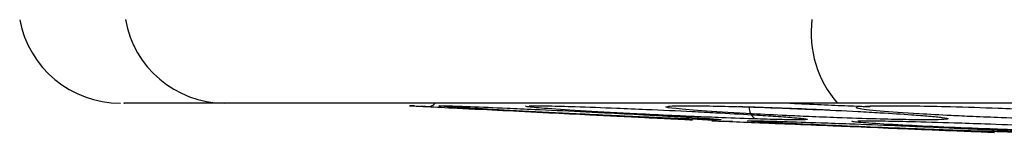
# Model space of a CAD drawing. Units: inches. Extents: x 0.4 to 10.6, y 0.4 to 8.1.
# Drawn here: x 7.2 to 7.2, y 6 to 6 of the extents above; entities that cross this region are included whole.
import ezdxf

# ---------------------------------------------------------------- set-up
doc = ezdxf.new("R2010")
doc.units = ezdxf.units.IN
doc.header["$MEASUREMENT"] = 0

msp = doc.modelspace()

# ---------------------------------------------------------------- linework, layer by layer
at = {"color": 7, "linetype": 'Continuous', "lineweight": 25}
for p, q in [((7.18771484588521, 5.977724026583616), (7.187241753139527, 5.977747716354644)), ((7.199367804625219, 5.977140627002446), (7.1989496638679, 5.977161557164204)), ((7.199750872652351, 5.977161371491323), (7.200717448182664, 5.977111840292326)), ((7.201612152496498, 5.977040650312245), (7.2011834426257, 5.977058310202818))]:
    msp.add_line(p, q, dxfattribs=at)
msp.add_arc((7.173402187062547, 5.982615319536989), 0.004724409448819555, 190.6321782354147, 270.0000000000008, dxfattribs=at)
at = {"color": 1, "linetype": 'Continuous', "lineweight": 25}
for centre, radius, start, end in [((7.178230413706854, 5.982559497601081), 0.00466872915734819, 189.9889355162628, 269.553687399246), ((7.210193971116792, 5.981137271175334), 0.004952946821737978, 172.8975909389829, 220.9530463580055)]:
    msp.add_arc(centre, radius, start, end, dxfattribs=at)
at = {"color": 7, "linetype": 'Continuous', "lineweight": 25}
for points, knots in [([(7.178194046427901, 5.97789091008817), (7.177082873081678, 5.97789091008817), (7.174856643390231, 5.97789091008817), (7.173454601966991, 5.97789091008817), (7.173559993128637, 5.97789091008817), (7.173595152057423, 5.97789091008817)], [0, 0, 0, 0, 0.3990656328373657, 0.7995258018740106, 1, 1, 1, 1]), ([(7.206453273065538, 5.977890910088171), (7.204773161024461, 5.977890910088171), (7.201362094079443, 5.977890910088171), (7.196519007567314, 5.97789091008817), (7.191959618501261, 5.97789091008817), (7.187858942917199, 5.97789091008817), (7.184341787398098, 5.977890910088171), (7.181526607726987, 5.97789091008817), (7.179399290863945, 5.97789091008817), (7.178591782530869, 5.97789091008817), (7.178194046427901, 5.97789091008817)], [0, 0, 0, 0, 0.1206522854373304, 0.2449557009496875, 0.371818175854526, 0.4999999999999999, 0.6281818241454747, 0.7550442990503134, 0.8793477145626695, 1, 1, 1, 1]), ([(7.186957841311836, 5.977761933113009), (7.186871782092003, 5.977766242538642), (7.186658334884714, 5.977776930932843), (7.186818849085339, 5.977768893065012), (7.187291359492841, 5.977745232282063), (7.187533345301441, 5.977733114932682)], [0, 0, 0, 0, 0.2478887894618007, 0.6148227921555013, 1, 1, 1, 1]), ([(7.187533345301441, 5.977733114932682), (7.187955406828369, 5.977711980743948), (7.188642456571074, 5.977677577610742), (7.190233362031474, 5.977597919099201), (7.191703131916182, 5.977524329713617), (7.193409672736299, 5.977438889968122), (7.194877233584419, 5.977365418647596), (7.19637774942329, 5.977290301324793), (7.197770723094686, 5.977220570606912), (7.198939900819675, 5.977162045690982), (7.199578566862164, 5.977130077163211), (7.199813737374656, 5.977118305873115), (7.19975005206109, 5.97712149361657), (7.199748832279172, 5.977121554672277)], [0, 0, 0, 0, 0.1302085662149603, 0.2119590538548921, 0.3349521355476407, 0.3998413652488105, 0.5111338137081999, 0.5900387169760721, 0.6811610706349501, 0.8057143804757374, 0.9060586739860859, 0.9982007165492461, 1, 1, 1, 1]), ([(7.199618130321133, 5.97716155727406), (7.199165873780057, 5.977179530694017), (7.198405162125292, 5.977209762628322), (7.197118816033861, 5.977267029598176), (7.195850982576566, 5.977325727851998), (7.194107045126743, 5.977409960724963), (7.191869204221007, 5.977524751196759), (7.189833026964918, 5.977638237370725), (7.188587222971747, 5.977716804942076), (7.188058300866596, 5.977760295417219), (7.188075008619939, 5.977775937071973), (7.188530748517404, 5.977769367101272), (7.189199760797064, 5.977745388568786), (7.189542193339237, 5.977733115206867)], [0, 0, 0, 0, 0.09500754338218781, 0.1598060812334564, 0.2105495050307016, 0.2909088650612799, 0.4157879365039588, 0.5405493067196132, 0.6499329318463831, 0.7416194748680047, 0.8269363297160057, 0.9114177207580617, 1, 1, 1, 1]), ([(7.189542193339237, 5.977733115206867), (7.190070913684576, 5.977712003208113), (7.190934089806274, 5.977677536266627), (7.192705818095519, 5.977597655988042), (7.194261924869698, 5.977523481872632), (7.195973885893567, 5.977437844963445), (7.197377648341591, 5.97736449294601), (7.198733776521324, 5.977289766746723), (7.199923938818424, 5.977220091686494), (7.200793087848056, 5.977162414478608), (7.20114844413308, 5.977128415495549), (7.201047414003432, 5.977118368303074), (7.200579252622266, 5.977126892289554), (7.199947181983661, 5.977149689303907), (7.199618130321133, 5.97716155727406)], [0, 0, 0, 0, 0.1093242611911007, 0.1784801599080706, 0.2821542834833439, 0.3375744250528604, 0.4303613535531177, 0.4963225314168878, 0.5730660072866696, 0.6774985950053217, 0.7617418122479164, 0.8389317864808886, 0.9161489868344581, 1, 1, 1, 1]), ([(7.192239526335332, 5.977764766042329), (7.192283255709192, 5.977767801926984), (7.192415349737668, 5.977776972472975), (7.193108608583865, 5.977768651303697), (7.193935504633473, 5.97774514622993), (7.194358749654513, 5.97773311520687)], [0, 0, 0, 0, 0.194570629278102, 0.5877426538451798, 1, 1, 1, 1]), ([(7.194358749654513, 5.97773311520687), (7.194976566977721, 5.977712003208096), (7.195985200683114, 5.977677536266571), (7.197872989706156, 5.97759765598783), (7.199450762225867, 5.977523481872049), (7.201105905481581, 5.977437844962667), (7.202400447882483, 5.977364492945304), (7.203573819451447, 5.977289766746347), (7.204521752794623, 5.977220091686267), (7.205078210703403, 5.977162414478474), (7.205097590273327, 5.97712841549551), (7.204698243468323, 5.977118368303056), (7.203948159991124, 5.977126892289557), (7.203160979284146, 5.977149689303904), (7.202751178377826, 5.977161557274065)], [0, 0, 0, 0, 0.1093242612841528, 0.178480160083332, 0.2821542839315047, 0.3375744261901367, 0.4303613541993472, 0.496322531771984, 0.5730660075578301, 0.6774985952616464, 0.7617418125075687, 0.8389317864997942, 0.9161489867743066, 1, 1, 1, 1]), ([(7.198646936559332, 5.977738759361738), (7.198663145706926, 5.977745310477442), (7.198713569669448, 5.977765689908915), (7.199314061178379, 5.977775148858735), (7.200339966533337, 5.977769574501375), (7.201318253034684, 5.97774545878571), (7.201818986943175, 5.977733115206867)], [0, 0, 0, 0, 0.1352700210940363, 0.4208025396644192, 0.7035389860730986, 0.9999999999999999, 0.9999999999999999, 0.9999999999999999, 0.9999999999999999]), ([(7.201818986943175, 5.977733115206867), (7.202504862215598, 5.977712003208102), (7.203624605692275, 5.97767753626659), (7.205564169053879, 5.977597655987892), (7.207109878158669, 5.977523481872223), (7.208651839724363, 5.977437844962902), (7.209793077992479, 5.977364492945513), (7.210743735197513, 5.977289766746454), (7.211417158857218, 5.977220091686326), (7.21164197614095, 5.977162414478506), (7.211324719049624, 5.977128415495518), (7.210640654845481, 5.977118368303061), (7.20963419246541, 5.977126892289554), (7.208718708184821, 5.977149689303903), (7.208242113313415, 5.97716155727406)], [0, 0, 0, 0, 0.1093242612575732, 0.1784801600342934, 0.2821542837962386, 0.337574425848337, 0.4303613540076947, 0.4963225316712004, 0.573066007484022, 0.6774985952037638, 0.761741812446374, 0.8389317864980912, 0.9161489867940832, 1, 1, 1, 1]), ([(7.201883060283176, 5.977740182378642), (7.202392625183321, 5.977724844692605), (7.203453490316374, 5.977692913104826), (7.204939967830194, 5.977634588153009), (7.205826553177216, 5.977593746689611), (7.206113281360632, 5.977580538261741)], [0, 0, 0, 0, 0.3847563355969097, 0.8010257006326285, 0.9999999999999999, 0.9999999999999999, 0.9999999999999999, 0.9999999999999999]), ([(7.202374038401445, 5.97773589808565), (7.20238368206848, 5.977652173748987), (7.202402970104575, 5.977484718980861), (7.202502802188583, 5.977300840698213), (7.202623351150229, 5.977188032563761), (7.202708569482145, 5.977170382359205), (7.202751178702547, 5.97716155724565)], [0, 0, 0, 0, 0.2796703955608462, 0.5593611500163055, 0.7796802934981895, 1, 1, 1, 1]), ([(7.264216346183848, 5.977890910088171), (7.259422394973482, 5.977890910088171), (7.247267432230934, 5.977890910088171), (7.227900943787583, 5.977890910088171), (7.213591621066237, 5.977890910088171), (7.206453273065538, 5.977890910088171)], [0, 0, 0, 0, 0.2460646946376271, 0.6238918721386044, 1, 1, 1, 1]), ([(7.20763894962304, 5.977737980775537), (7.20770792255863, 5.977744827655546), (7.207916491669121, 5.977765532119708), (7.208755670337936, 5.977775175550377), (7.210030376299397, 5.977769567478087), (7.211114135752549, 5.97774545640792), (7.211668855771836, 5.977733115206865)], [0, 0, 0, 0, 0.1402637627274727, 0.4241473554232031, 0.7052510230230016, 0.9999999999999999, 0.9999999999999999, 0.9999999999999999, 0.9999999999999999]), ([(7.211668855771836, 5.977733115206865), (7.212399432334048, 5.977712003208092), (7.213592154061537, 5.97767753626657), (7.215517442259378, 5.977597655987838), (7.216978450683309, 5.977523481872073), (7.218354720907958, 5.977437844962709), (7.219303791540866, 5.977364492945342), (7.219999360887853, 5.977289766746368), (7.220375342227705, 5.977220091686285), (7.220260863002758, 5.97716241447848), (7.219617773059436, 5.977128415495512), (7.218672286442581, 5.977118368303055), (7.217443719028982, 5.977126892289559), (7.216431106894028, 5.977149689303902), (7.215903947924123, 5.977161557274059)], [0, 0, 0, 0, 0.1093242612811408, 0.1784801600764213, 0.2821542839091918, 0.3375744261337735, 0.4303613541575768, 0.4963225317550559, 0.5730660075415985, 0.6774985952435241, 0.7617418124908102, 0.8389317865029896, 0.9161489867832103, 1, 1, 1, 1]), ([(7.200915369696349, 5.977069353006065), (7.200820988994928, 5.977073240891757), (7.200595421963768, 5.977082532821356), (7.20075342455872, 5.977076024052888), (7.201228961062353, 5.977056435103386), (7.201472216443809, 5.977046414595293)], [0, 0, 0, 0, 0.2600367924079797, 0.6214800946916774, 1, 1, 1, 1]), ([(7.213673935349162, 5.976576227453058), (7.213208398647176, 5.97659085379711), (7.212424077739621, 5.976615495779991), (7.211154363012562, 5.976661067908179), (7.209745714236274, 5.976713929234754), (7.207956318623442, 5.976785147954859), (7.205747123092932, 5.976880032067977), (7.203885001966416, 5.976967930600386), (7.202715849544232, 5.97703229232131), (7.202251994470055, 5.977068513404098), (7.202334093617276, 5.97708169509415), (7.20285784493423, 5.977076383602809), (7.203568580747743, 5.977056553381452), (7.203931957850262, 5.977046414806411)], [0, 0, 0, 0, 0.09414669739542596, 0.1586152559605775, 0.2040875717853038, 0.3101755744533718, 0.4174029734775672, 0.539031402676825, 0.6481536183289861, 0.7402108212287849, 0.8260632819419983, 0.9110715691710778, 1, 1, 1, 1]), ([(7.207389491840484, 5.977072279965613), (7.207455026355999, 5.977074849084193), (7.2076523013674, 5.977082582763054), (7.20845183042502, 5.977075791612354), (7.209346872910537, 5.977056353108491), (7.209804480278609, 5.977046414806416)], [0, 0, 0, 0, 0.1955724693777505, 0.5887212383215077, 1, 1, 1, 1]), ([(7.201472216443809, 5.977046414595293), (7.20190039548746, 5.977028776717499), (7.202596920963611, 5.977000084908753), (7.20419939426584, 5.976934077508814), (7.205647773182334, 5.976874419778983), (7.207368417314941, 5.976803550667491), (7.20886840649333, 5.976741772344494), (7.210402653142107, 5.976678585877068), (7.211778718669827, 5.976621915899692), (7.212902899862322, 5.976575620964915), (7.213559810048205, 5.976548569286252), (7.21374845438199, 5.976540801049076), (7.213574646866641, 5.976547958292247), (7.213123568768954, 5.976566533856627), (7.21288818169562, 5.97657622718414)], [0, 0, 0, 0, 0.1107751006303728, 0.180199570380776, 0.2823879392993224, 0.3337987317296275, 0.4339570387732131, 0.5010017058084734, 0.5772162354963006, 0.6808300983750285, 0.7640745272932289, 0.8404673984792547, 0.9167507525508691, 1, 1, 1, 1]), ([(7.203931957850262, 5.977046414806411), (7.204489930350547, 5.977028761320913), (7.2053986748667, 5.977000009889382), (7.20721468083934, 5.976933662972616), (7.208762697982496, 5.976873230145115), (7.210487334628374, 5.976801941064613), (7.211896997052369, 5.976740390108553), (7.21323503741195, 5.976677787094614), (7.214349024923704, 5.976621457727338), (7.215120926826581, 5.97657537148357), (7.215382430292456, 5.976548489544856), (7.215207722773442, 5.97654080989829), (7.214677932726236, 5.976548000964028), (7.214018249471009, 5.97656654736922), (7.213673935349162, 5.976576227453058)], [0, 0, 0, 0, 0.1108555694065053, 0.1805454403785639, 0.2836819871231963, 0.3364937815327227, 0.4355800778288305, 0.5017965475229126, 0.5780887073094985, 0.6814238635320222, 0.764489516226558, 0.8407612354586587, 0.9168871500937845, 1, 1, 1, 1]), ([(7.209804480278609, 5.977046414806416), (7.210463751768064, 5.977028763581616), (7.211537477355535, 5.977000015831982), (7.21346906749268, 5.976933646434163), (7.215014641866937, 5.976873307236794), (7.216609271578897, 5.976804059310023), (7.217388721714976, 5.976764391307966), (7.21788170083496, 5.976739302471822)], [0, 0, 0, 0, 0.2593865308363205, 0.4224510837487051, 0.6637761809757219, 0.7873483950452135, 1, 1, 1, 1]), ([(7.21288818169562, 5.97657622718414), (7.212548115778173, 5.976590231279485), (7.212120445422558, 5.976607842972187), (7.211479851004463, 5.976634224302667), (7.211348630981018, 5.9766396282817)], [0, 0, 0, 0, 0.7951589652695356, 1, 1, 1, 1])]:
    msp.add_open_spline(points, degree=3, knots=knots, dxfattribs=at)
at = {"color": 1, "linetype": 'Continuous', "lineweight": 25}
for points, knots in [([(7.187533342121287, 5.977733115112895), (7.187614345334275, 5.977737873238631), (7.187756441863526, 5.977746219983506), (7.187866911500141, 5.977847405953885), (7.187914407075739, 5.97789091008817)], [0, 0, 0, 0, 0.5700576461272772, 1, 1, 1, 1]), ([(7.202751178377826, 5.977161557274065), (7.202221128068807, 5.977179530823011), (7.201329564517999, 5.977209762974273), (7.199944710207553, 5.97726702879604), (7.198624670775383, 5.977325730761397), (7.196879323897853, 5.977409938005172), (7.194769338718951, 5.977524887076584), (7.193045584537438, 5.977637764552412), (7.192126015221737, 5.977718224947461), (7.19208863707542, 5.977744781731598), (7.192071592910929, 5.977756891433171)], [0, 0, 0, 0, 0.1281082099255378, 0.2154825845499842, 0.2839050798268359, 0.3922616315725898, 0.5606486219641859, 0.7288769039936303, 0.8763698283295052, 1, 1, 1, 1]), ([(7.208242113313415, 5.97716155727406), (7.207652318431236, 5.977179530982319), (7.206660262374545, 5.977209763401553), (7.205224068407242, 5.97726702781244), (7.203896745676617, 5.977325734363216), (7.202209630302114, 5.977409909952702), (7.200298084413086, 5.977525054903658), (7.198950326046899, 5.97763718056785), (7.198444751597244, 5.977709707907885), (7.19859802359512, 5.977731731179682), (7.198646936559332, 5.977738759361738)], [0, 0, 0, 0, 0.1354926114140551, 0.2279034115947918, 0.3002700023610008, 0.4148723406177865, 0.5929654781770408, 0.7708907591499963, 0.9268854568764421, 1, 1, 1, 1]), ([(7.20425243981847, 5.97789091008817), (7.204267082531831, 5.977890111708599), (7.204734612412357, 5.977864620100828), (7.205665663522333, 5.977823643759708), (7.20690905236535, 5.977770788830226), (7.207622950117227, 5.977747037977128), (7.207957775180054, 5.977735898593568)], [0, 0, 0, 0, 0.01188883427767917, 0.3796007701991573, 0.7090266630622751, 1, 1, 1, 1]), ([(7.215903947924123, 5.977161557274059), (7.215274513737538, 5.977179530244119), (7.214215782955066, 5.977209761421679), (7.212776973065748, 5.97726703247703), (7.211488157443481, 5.977325717799642), (7.209912650453544, 5.977410040081334), (7.208289863322176, 5.977524277202882), (7.207267194900245, 5.977639886718559), (7.207328923807327, 5.97769160114486), (7.207357761201958, 5.977715760155443)], [0, 0, 0, 0, 0.1461805342692389, 0.2458808795698078, 0.3239560316657184, 0.4475982851558044, 0.6397397586602285, 0.8317001346575168, 1, 1, 1, 1]), ([(7.217383969357665, 5.97657622745306), (7.216831409921717, 5.976590853897838), (7.215900475977175, 5.976615496050419), (7.214531331790093, 5.97666106729335), (7.213068151397701, 5.97671393166716), (7.211308992860453, 5.976785124117074), (7.209302165652596, 5.976880124825851), (7.20781717055265, 5.97696755072711), (7.207060986909477, 5.977033461828868), (7.207126078480514, 5.97705556117614), (7.207155863574859, 5.977065673562936)], [0, 0, 0, 0, 0.1271890314103039, 0.2142838923922343, 0.2757154663736061, 0.4190368008284036, 0.5638974215286098, 0.7282133511386235, 0.8756338055885512, 1, 1, 1, 1])]:
    msp.add_open_spline(points, degree=3, knots=knots, dxfattribs=at)

doc.saveas('drawing.dxf')
